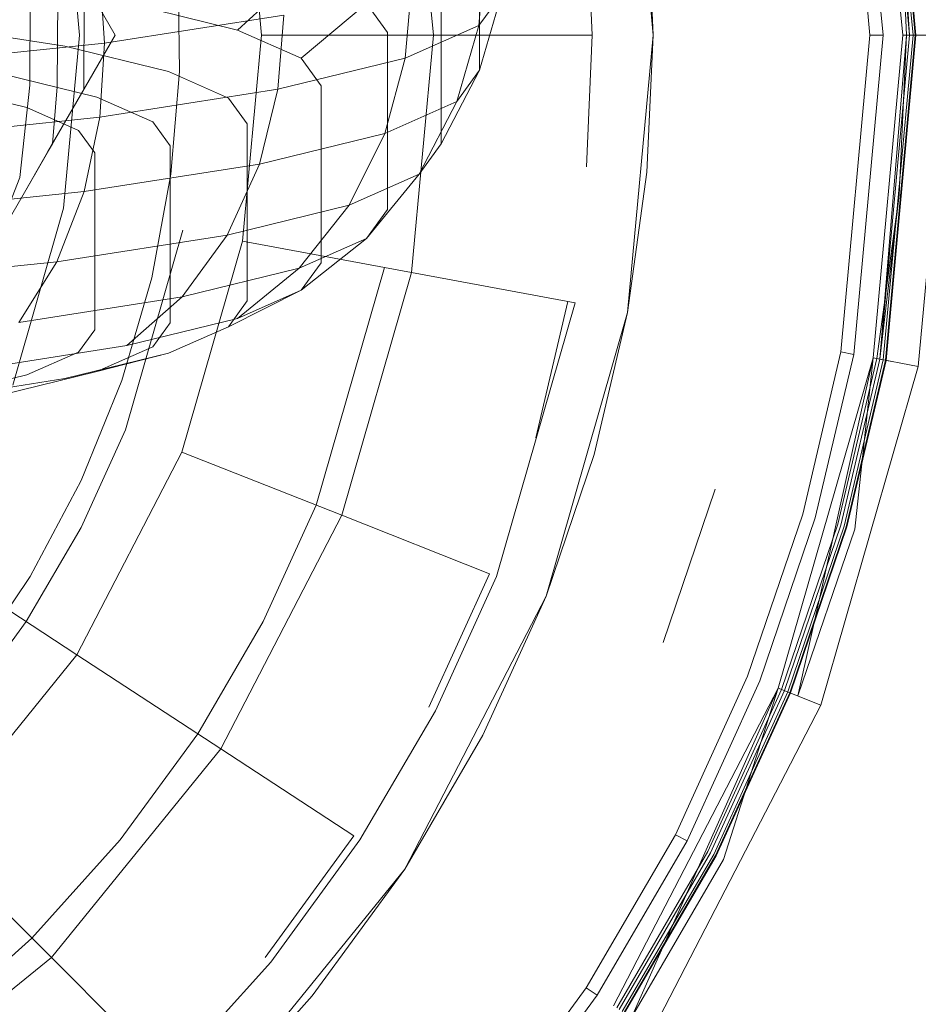
# Model space of a CAD drawing. Units: millimetres. Extents: x 2164 to 578302, y 1630 to 596964.
# Drawn here: x 5739 to 5746, y 5353 to 5361 of the extents above; entities that cross this region are included whole.
import ezdxf

# ---------------------------------------------------------------- set-up
doc = ezdxf.new("R2010")
doc.units = ezdxf.units.MM
doc.layers.add('Контур', color=7, linetype='Continuous', lineweight=15)

msp = doc.modelspace()

# ---------------------------------------------------------------- linework, layer by layer
at = {"layer": 'Контур', "linetype": 'Continuous'}
for p, q in [((5746.2073, 5360.4959), (5745.9811, 5362.9617)), ((5746.2351, 5360.4959), (5746.0084, 5362.9668)), ((5746.2512, 5360.4959), (5746.0242, 5362.9697)), ((5746.0291, 5362.9706), (5746.2562, 5360.4959)), ((5745.9062, 5360.4959), (5745.685, 5362.9069)), ((5746.0062, 5360.4959), (5745.7833, 5362.9251)), ((5746.1562, 5360.4959), (5745.9308, 5362.9524)), ((5744.2562, 5360.4959), (5744.0625, 5362.6067)), ((5742.5834, 5360.4959), (5742.4177, 5362.3023)), ((5741.2747, 5360.4959), (5741.1309, 5362.0642)), ((5739.8901, 5360.4959), (5739.7693, 5361.8122)), ((5746.2073, 5360.4959), (5746.13, 5361.7115)), ((5746.1847, 5360.4959), (5746.13, 5361.7115)), ((5742.9349, 5361.5759), (5742.9349, 5360.2291)), ((5744.2093, 5361.5382), (5744.2562, 5360.4959)), ((5743.7931, 5360.4959), (5743.7481, 5361.4966)), ((5742.9808, 5361.1364), (5742.9291, 5360.5691)), ((5740.0807, 5360.4357), (5740.0436, 5361.009)), ((5742.6427, 5361.0163), (5742.6427, 5359.6694)), ((5739.8983, 5360.9522), (5740.1617, 5360.4959)), ((5740.6515, 5360.2205), (5740.6412, 5360.9863)), ((5741.0928, 5360.5353), (5741.561, 5360.9647)), ((5739.9229, 5360.0821), (5739.9267, 5360.903)), ((5740.1617, 5360.4959), (5739.9267, 5360.903)), ((5742.4189, 5360.8881), (5742.37, 5360.322)), ((5739.5117, 5360.1155), (5739.5149, 5360.8144)), ((5739.7208, 5360.1039), (5739.724, 5360.8241)), ((5743.1036, 5360.8106), (5742.9291, 5360.5691)), ((5742.9349, 5360.2291), (5743.1036, 5360.8106)), ((5741.0928, 5360.5353), (5740.2508, 5360.7418)), ((5741.5784, 5360.3207), (5742.0736, 5360.7381)), ((5742.2335, 5360.5167), (5742.0736, 5360.7381)), ((5741.4445, 5360.6491), (5740.0807, 5360.4357)), ((5741.4445, 5360.6491), (5741.4006, 5360.0842)), ((5739.7785, 5360.4126), (5738.6732, 5360.5855)), ((5742.9291, 5360.5691), (5742.37, 5360.322)), ((5742.7634, 5359.9914), (5742.9291, 5360.5691)), ((5739.8901, 5360.4959), (5739.7693, 5359.1796)), ((5739.8988, 5360.0406), (5740.1617, 5360.4959)), ((5739.9229, 5360.0821), (5740.1617, 5360.4959)), ((5741.5784, 5360.3207), (5741.0928, 5360.5353)), ((5741.2747, 5360.4959), (5741.1309, 5358.9276)), ((5742.5834, 5360.4959), (5741.2747, 5360.4959)), ((5742.2335, 5360.5167), (5742.2335, 5359.1698)), ((5742.5834, 5360.4959), (5742.4177, 5358.6895)), ((5743.7931, 5360.4959), (5742.5834, 5360.4959)), ((5743.7931, 5360.4959), (5743.7481, 5359.4952)), ((5744.2562, 5360.4959), (5744.0625, 5358.3851)), ((5744.2562, 5360.4959), (5744.2093, 5359.4536)), ((5745.9062, 5360.4959), (5745.685, 5358.0849)), ((5746.0062, 5360.4959), (5745.7833, 5358.0667)), ((5746.0062, 5360.4959), (5745.9062, 5360.4959)), ((5746.1562, 5360.4959), (5745.9308, 5358.0394)), ((5746.1847, 5360.4959), (5745.9811, 5358.0301)), ((5746.2073, 5360.4959), (5745.9811, 5358.0301)), ((5746.2351, 5360.4959), (5746.0084, 5358.025)), ((5746.2512, 5360.4959), (5746.0242, 5358.0221)), ((5746.2562, 5360.4959), (5746.0291, 5358.0212)), ((5746.1847, 5360.4959), (5746.13, 5359.2803)), ((5746.5062, 5360.4959), (5746.1562, 5360.4959)), ((5746.5062, 5360.4959), (5746.2749, 5357.9757)), ((5740.0807, 5360.4357), (5738.4018, 5360.2625)), ((5740.5682, 5360.219), (5739.7785, 5360.4126)), ((5740.0807, 5360.4357), (5740.0436, 5359.8719)), ((5741.4006, 5360.0842), (5742.37, 5360.322)), ((5741.7298, 5360.1109), (5741.5784, 5360.3207)), ((5742.37, 5360.322), (5742.2133, 5359.7483)), ((5740.023, 5360.0243), (5739.2878, 5360.2046)), ((5741.0236, 5360.0177), (5740.5682, 5360.219)), ((5740.5859, 5359.4379), (5740.6515, 5360.2205)), ((5742.6427, 5359.6694), (5742.9349, 5360.2291)), ((5742.9349, 5360.2291), (5742.7634, 5359.9914)), ((5739.49, 5359.9453), (5738.8081, 5360.1126)), ((5739.4364, 5359.4133), (5739.5117, 5360.1155)), ((5741.7298, 5360.1109), (5741.7299, 5358.764)), ((5739.6473, 5359.6049), (5739.8988, 5360.0406)), ((5739.6849, 5359.67), (5739.7208, 5360.1039)), ((5739.9229, 5360.0821), (5739.6849, 5359.67)), ((5739.8988, 5360.0406), (5739.6849, 5359.67)), ((5739.8988, 5360.0406), (5739.9229, 5360.0821)), ((5740.0436, 5359.8719), (5741.4006, 5360.0842)), ((5741.4006, 5360.0842), (5741.2595, 5359.5144)), ((5740.447, 5359.8369), (5740.023, 5360.0243)), ((5741.1656, 5359.8209), (5741.0236, 5360.0177)), ((5742.7634, 5359.9914), (5742.2133, 5359.7483)), ((5742.476, 5359.4385), (5742.7634, 5359.9914)), ((5739.8834, 5359.7715), (5739.49, 5359.9453)), ((5738.3731, 5359.6995), (5740.0436, 5359.8719)), ((5740.0436, 5359.8719), (5739.9244, 5359.3055)), ((5740.5793, 5359.6537), (5740.447, 5359.8369)), ((5741.1656, 5359.8209), (5741.1656, 5358.4741)), ((5740.0061, 5359.6016), (5739.8834, 5359.7715)), ((5742.2133, 5359.7483), (5741.2595, 5359.5144)), ((5742.2133, 5359.7483), (5741.9415, 5359.2023)), ((5739.6849, 5359.67), (5739.4498, 5359.2628)), ((5739.6473, 5359.6049), (5739.6849, 5359.67)), ((5742.6427, 5359.6694), (5742.476, 5359.4385)), ((5739.6473, 5359.6049), (5739.4498, 5359.2628)), ((5740.0061, 5358.2547), (5740.0061, 5359.6016)), ((5740.5793, 5359.6537), (5740.5793, 5358.3069)), ((5741.2595, 5359.5144), (5739.9244, 5359.3055)), ((5741.2595, 5359.5144), (5741.0149, 5358.975)), ((5740.4402, 5358.6496), (5740.5859, 5359.4379)), ((5742.476, 5359.4385), (5741.9415, 5359.2023)), ((5742.0737, 5358.9484), (5742.476, 5359.4385)), ((5744.0625, 5358.3851), (5744.2093, 5359.4536)), ((5739.2218, 5358.8679), (5739.4364, 5359.4133)), ((5739.9244, 5359.3055), (5738.2808, 5359.1359)), ((5739.9244, 5359.3055), (5739.7177, 5358.7721)), ((5739.4498, 5359.2628), (5739.2218, 5358.8679)), ((5746.13, 5359.2803), (5745.9589, 5358.0342)), ((5746.13, 5359.2803), (5745.9811, 5358.0301)), ((5739.7693, 5359.1796), (5739.3822, 5357.8331)), ((5741.9415, 5359.2023), (5741.0149, 5358.975)), ((5741.9415, 5359.2023), (5741.561, 5358.7219)), ((5742.2335, 5359.1698), (5742.0737, 5358.9484)), ((5740.6766, 5359.0117), (5740.2402, 5357.4935)), ((5741.0149, 5358.975), (5739.7177, 5358.7721)), ((5741.1309, 5358.9276), (5740.6696, 5357.3235)), ((5741.0149, 5358.975), (5740.6724, 5358.5039)), ((5741.1309, 5358.9276), (5742.4177, 5358.6895)), ((5742.0737, 5358.9484), (5741.561, 5358.7219)), ((5741.5784, 5358.5542), (5742.0737, 5358.9484)), ((5739.7177, 5358.7721), (5738.1209, 5358.6073)), ((5739.7177, 5358.7721), (5739.4284, 5358.3093)), ((5741.7299, 5358.764), (5741.5784, 5358.5542)), ((5741.561, 5358.7219), (5740.6724, 5358.5039)), ((5741.561, 5358.7219), (5741.0928, 5358.3396)), ((5742.2119, 5358.7276), (5741.6918, 5356.9188)), ((5742.4177, 5358.6895), (5741.8864, 5356.8418)), ((5743.6629, 5358.4591), (5742.4177, 5358.6895)), ((5740.2122, 5357.8679), (5740.4402, 5358.6496)), ((5741.0236, 5358.2773), (5741.5784, 5358.5542)), ((5741.5784, 5358.5542), (5741.0928, 5358.3396)), ((5740.6724, 5358.5039), (5739.4284, 5358.3093)), ((5740.6724, 5358.5039), (5740.2508, 5358.1331)), ((5741.1656, 5358.4741), (5741.0236, 5358.2773)), ((5743.6629, 5358.4591), (5743.0638, 5356.3756)), ((5743.3632, 5357.4315), (5743.6072, 5358.4694)), ((5744.0625, 5358.3851), (5743.4418, 5356.226)), ((5744.0625, 5358.3851), (5743.8084, 5357.3041)), ((5741.0928, 5358.3396), (5740.2508, 5358.1331)), ((5740.5793, 5358.3069), (5740.4471, 5358.1237)), ((5740.0061, 5358.2547), (5739.8834, 5358.0848)), ((5741.0236, 5358.2773), (5740.5682, 5358.0761)), ((5740.2508, 5358.1331), (5739.0723, 5357.9487)), ((5739.8834, 5358.0848), (5739.49, 5357.9109)), ((5740.4471, 5358.1237), (5740.023, 5357.9363)), ((5745.3947, 5356.8501), (5745.685, 5358.0849)), ((5745.685, 5358.0849), (5745.7833, 5358.0667)), ((5740.5682, 5358.0761), (5739.7786, 5357.8824)), ((5740.5682, 5358.0761), (5740.023, 5357.9363)), ((5745.9308, 5358.0394), (5745.2084, 5355.5266)), ((5745.9308, 5358.0394), (5745.3587, 5355.4671)), ((5745.4909, 5356.8225), (5745.7833, 5358.0667)), ((5745.9589, 5358.0342), (5745.6625, 5356.7734)), ((5745.9811, 5358.0301), (5745.6842, 5356.7672)), ((5746.0084, 5358.025), (5745.711, 5356.7595)), ((5745.7264, 5356.7551), (5746.0242, 5358.0221)), ((5746.0291, 5358.0212), (5745.7312, 5356.7538)), ((5745.9308, 5358.0394), (5745.7905, 5356.7368)), ((5746.2749, 5357.9757), (5745.9308, 5358.0394)), ((5745.9308, 5358.0394), (5745.9811, 5358.0301)), ((5746.0084, 5358.025), (5745.9811, 5358.0301)), ((5746.0242, 5358.0221), (5746.0084, 5358.025)), ((5746.0291, 5358.0212), (5746.0242, 5358.0221)), ((5746.0291, 5358.0212), (5746.0898, 5358.01)), ((5740.023, 5357.9363), (5739.2878, 5357.7559)), ((5746.2749, 5357.9757), (5745.5337, 5355.3978)), ((5739.7786, 5357.8824), (5738.6732, 5357.7095)), ((5739.49, 5357.9109), (5738.8081, 5357.7436)), ((5739.9023, 5357.1056), (5740.2122, 5357.8679)), ((5740.2402, 5357.4935), (5739.9016, 5356.7496)), ((5740.6696, 5357.3235), (5739.8699, 5355.7797)), ((5741.8864, 5356.8418), (5740.6696, 5357.3235)), ((5743.4418, 5356.226), (5743.8084, 5357.3041)), ((5739.5134, 5356.3754), (5739.9023, 5357.1056)), ((5744.729, 5357.0406), (5744.332, 5355.8735)), ((5741.6918, 5356.9188), (5741.2884, 5356.0325)), ((5741.8864, 5356.8418), (5740.9652, 5355.0636)), ((5743.0112, 5356.3965), (5741.8864, 5356.8418)), ((5744.9759, 5355.6187), (5745.3947, 5356.8501)), ((5745.0689, 5355.5818), (5745.4909, 5356.8225)), ((5739.9016, 5356.7496), (5739.4833, 5356.0325)), ((5745.6625, 5356.7734), (5745.2348, 5355.5161)), ((5745.6842, 5356.7672), (5745.2559, 5355.5078)), ((5745.711, 5356.7595), (5745.2817, 5355.4976)), ((5745.2966, 5355.4917), (5745.7264, 5356.7551)), ((5745.7312, 5356.7538), (5745.3014, 5355.4898)), ((5745.3587, 5355.4671), (5745.7905, 5356.7368)), ((5739.8699, 5355.7797), (5738.7109, 5356.5375)), ((5739.0512, 5355.6892), (5739.5134, 5356.3754)), ((5742.549, 5355.3808), (5743.0112, 5356.3965)), ((5743.0638, 5356.3756), (5742.5992, 5355.3548)), ((5743.4418, 5356.226), (5742.3653, 5354.1483)), ((5743.4418, 5356.226), (5742.9603, 5355.1681)), ((5739.4833, 5356.0325), (5738.9886, 5355.3548)), ((5741.2884, 5356.0325), (5740.7901, 5355.1782)), ((5739.8699, 5355.7797), (5738.7505, 5354.4017)), ((5740.9652, 5355.0636), (5739.8699, 5355.7797)), ((5744.426, 5354.4103), (5744.9759, 5355.6187)), ((5744.5148, 5354.3643), (5745.0689, 5355.5818)), ((5745.2084, 5355.5266), (5743.9556, 5353.1086)), ((5745.2084, 5355.5266), (5744.091, 5353.0201)), ((5745.2348, 5355.5161), (5744.6734, 5354.2823)), ((5745.2559, 5355.5078), (5744.6934, 5354.272)), ((5745.2817, 5355.4976), (5744.7182, 5354.2592)), ((5744.7324, 5354.2518), (5745.2966, 5355.4917)), ((5745.3014, 5355.4898), (5744.7369, 5354.2495)), ((5745.2084, 5355.5266), (5744.7916, 5354.2212)), ((5745.5337, 5355.3978), (5745.2084, 5355.5266)), ((5745.5337, 5355.3978), (5744.2486, 5352.9171)), ((5742.5992, 5355.3548), (5742.0251, 5354.3707)), ((5740.7901, 5355.1782), (5740.2007, 5354.3707)), ((5742.3653, 5354.1483), (5742.9603, 5355.1681)), ((5740.9652, 5355.0636), (5739.6757, 5353.4763)), ((5741.9778, 5354.4017), (5740.9652, 5355.0636)), ((5743.7463, 5353.2454), (5744.426, 5354.4103)), ((5744.426, 5354.4103), (5744.5148, 5354.3643)), ((5739.6757, 5353.4763), (5738.7505, 5354.4017)), ((5740.2007, 5354.3707), (5739.5278, 5353.6243)), ((5741.3023, 5353.4763), (5741.9778, 5354.4017)), ((5742.0251, 5354.3707), (5741.3463, 5353.4407)), ((5743.8301, 5353.1907), (5744.5148, 5354.3643)), ((5744.6734, 5354.2823), (5743.9795, 5353.093)), ((5744.6934, 5354.272), (5743.9984, 5353.0806)), ((5744.7182, 5354.2592), (5744.0217, 5353.0654)), ((5744.0352, 5353.0566), (5744.7324, 5354.2518)), ((5744.7369, 5354.2495), (5744.0393, 5353.0539)), ((5744.091, 5353.0201), (5744.7916, 5354.2212)), ((5744.7369, 5354.2495), (5744.7324, 5354.2518)), ((5742.3653, 5354.1483), (5740.8586, 5352.2935)), ((5742.3653, 5354.1483), (5741.6619, 5353.1844)), ((5739.5278, 5353.6243), (5738.7814, 5352.9514)), ((5739.6757, 5353.4763), (5738.0884, 5352.1869)), ((5740.5312, 5352.6209), (5739.6757, 5353.4763)), ((5741.3463, 5353.4407), (5740.5712, 5352.5809)), ((5742.9429, 5352.1445), (5743.7463, 5353.2454)), ((5743.7463, 5353.2454), (5743.8301, 5353.1907)), ((5740.8586, 5352.2935), (5741.6619, 5353.1844)), ((5743.0205, 5352.0814), (5743.8301, 5353.1907))]:
    msp.add_line(p, q, dxfattribs=at)

doc.saveas('drawing.dxf')
